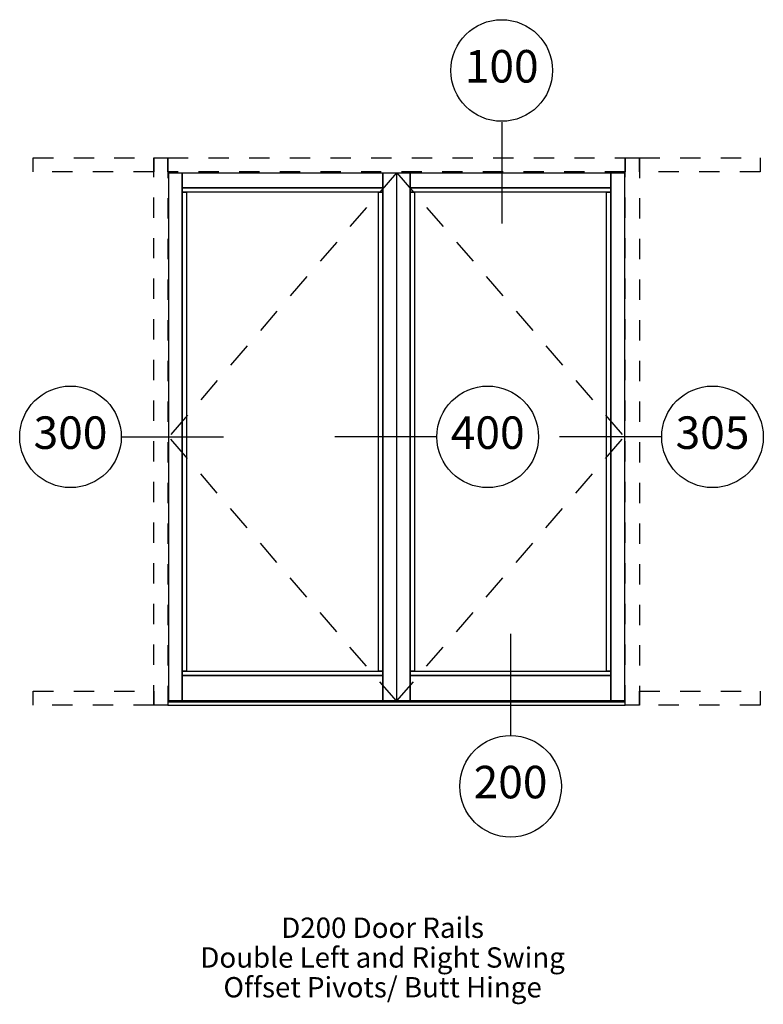
# Paper-space layout 'Elevation' of a CAD drawing. Units: inches. Extents: x 3.34 to 7, y 2.03 to 6.87.
import ezdxf
from ezdxf.enums import TextEntityAlignment as Align

# ---------------------------------------------------------------- set-up
doc = ezdxf.new("R2010")
doc.units = ezdxf.units.IN
doc.header["$LTSCALE"] = 0.5
doc.header["$MEASUREMENT"] = 0
doc.linetypes.add('HIDDEN', pattern=[0.375, 0.25, -0.125])
doc.linetypes.add('HIDDEN2', pattern=[0.1875, 0.125, -0.0625])
doc.layers.add('EFCO_0', color=7, linetype='Continuous')
doc.layers.add('EFCO_SD TEXT', color=1, linetype='Continuous')
doc.styles.add('ROMANS', font='ROMANS.SHX')
doc.styles.add('simplex', font='SIMPLEX.SHX')

# ---------------------------------------------------------------- blocks, each defined once
blk = doc.blocks.new('EdlBln')
at = {"layer": 'EFCO_SD TEXT', "color": 3}
blk.add_circle((0, 0), 0.25, dxfattribs=at)
at = {"layer": 'EFCO_SD TEXT', "style": 'ROMANS'}
blk.add_attdef('Detail', text='', height=0.16, dxfattribs=at).set_placement((0, 0), align=Align.MIDDLE)
blk = doc.blocks.new('sysdecp')
at = {"layer": 'EFCO_SD TEXT', "color": 1, "style": 'simplex'}
for tag, p in [('SYSTEM', (-0.0153, 0.0095)), ('GLZOPTIONS', (-0.0153, -0.1369)), ('CONFIG', (-0.0153, -0.2834)), ('SWING', (-0.0153, -0.4298)), ('HARDWARE1', (-0.0153, -0.5763)), ('HARDWARE2', (-0.0153, -0.7227)), ('DECP', (-0.0153, -0.8692)), ('DECP', (-0.0153, -1.0156))]:
    blk.add_attdef(tag, text='', height=0.1, dxfattribs=at).set_placement(p, align=Align.CENTER)

psp = doc.layouts.new('Elevation')

# ---------------------------------------------------------------- linework, layer by layer
at = {"layer": 'EFCO_0', "color": 1, "linetype": 'HIDDEN'}
for p, q in [((5.1943, 6.1211), (4.0742, 4.8213)), ((5.1963, 6.1211), (6.3164, 4.8213)), ((5.1943, 3.5215), (4.0742, 4.8213)), ((5.1963, 3.5215), (6.3164, 4.8213))]:
    psp.add_line(p, q, dxfattribs=at)
at = {"layer": 'EFCO_0', "color": 5, "linetype": 'Continuous'}
for p, q in [((4.0703, 3.5176), (6.3203, 3.5176)), ((4.0703, 3.5), (6.3203, 3.5))]:
    psp.add_line(p, q, dxfattribs=at)
at = {"layer": 'EFCO_0', "color": 1, "linetype": 'HIDDEN2'}
for points in [[(3.4062, 6.125), (3.4062, 6.1953), (4, 6.1953), (4, 6.125), (3.4062, 6.125)], [(4, 3.5), (4, 6.1953), (4.0703, 6.1953), (4.0703, 3.5), (4, 3.5)], [(4.0703, 6.125), (4.0703, 6.1953), (6.3203, 6.1953), (6.3203, 6.125), (4.0703, 6.125)], [(6.3203, 3.5), (6.3203, 6.1953), (6.3906, 6.1953), (6.3906, 3.5), (6.3203, 3.5)], [(6.3906, 6.125), (6.3906, 6.1953), (6.9844, 6.1953), (6.9844, 6.125), (6.3906, 6.125)], [(3.4062, 3.5), (3.4062, 3.5703), (4, 3.5703), (4, 3.5), (3.4062, 3.5)], [(6.3906, 3.5), (6.3906, 3.5703), (6.9844, 3.5703), (6.9844, 3.5), (6.3906, 3.5)]]:
    psp.add_lwpolyline(points, dxfattribs=at)
at = {"layer": 'EFCO_0', "color": 5, "linetype": 'Continuous'}
for points in [[(4.0742, 3.5215), (4.0742, 6.1211), (4.1406, 6.1211), (4.1406, 3.5215), (4.0742, 3.5215)], [(4.1406, 6.0469), (4.1406, 6.1211), (5.1279, 6.1211), (5.1279, 6.0469), (4.1406, 6.0469)], [(5.1279, 3.5215), (5.1279, 6.1211), (5.1943, 6.1211), (5.1943, 3.5215), (5.1279, 3.5215)], [(5.1963, 3.5215), (5.1963, 6.1211), (5.2627, 6.1211), (5.2627, 3.5215), (5.1963, 3.5215)], [(6.25, 3.5215), (6.25, 6.1211), (6.3164, 6.1211), (6.3164, 3.5215), (6.25, 3.5215)], [(4.1406, 6.0254), (4.1406, 6.0469), (5.1279, 6.0469), (5.1279, 6.0254), (4.1406, 6.0254)], [(4.1406, 3.668), (4.1406, 6.0254), (4.1621, 6.0254), (4.1621, 3.668), (4.1406, 3.668)], [(5.1064, 3.668), (5.1064, 6.0254), (5.1279, 6.0254), (5.1279, 3.668), (5.1064, 3.668)], [(5.2627, 6.0254), (5.2627, 6.0469), (6.25, 6.0469), (6.25, 6.0254), (5.2627, 6.0254)], [(5.2627, 3.668), (5.2627, 6.0254), (5.2842, 6.0254), (5.2842, 3.668), (5.2627, 3.668)], [(6.2285, 3.668), (6.2285, 6.0254), (6.25, 6.0254), (6.25, 3.668), (6.2285, 3.668)], [(4.1406, 3.6465), (4.1406, 3.668), (5.1279, 3.668), (5.1279, 3.6465), (4.1406, 3.6465)], [(4.1406, 3.5215), (4.1406, 3.6465), (5.1279, 3.6465), (5.1279, 3.5215), (4.1406, 3.5215)], [(5.2627, 3.6465), (5.2627, 3.668), (6.25, 3.668), (6.25, 3.6465), (5.2627, 3.6465)], [(5.2627, 3.5215), (5.2627, 3.6465), (6.25, 3.6465), (6.25, 3.5215), (5.2627, 3.5215)]]:
    psp.add_lwpolyline(points, dxfattribs=at)
at = {"layer": 'EFCO_0', "color": 3, "linetype": 'Continuous'}
psp.add_lwpolyline([(5.2627, 6.0469), (5.2627, 6.1211), (6.25, 6.1211), (6.25, 6.0469), (5.2627, 6.0469)], dxfattribs=at)
at = {"layer": 'EFCO_SD TEXT', "color": 3, "linetype": 'Continuous'}
for p, q in [((5.7129, 6.3709), (5.7129, 5.8713)), ((3.8441, 4.8213), (4.3437, 4.8213)), ((5.3903, 4.8213), (4.8907, 4.8213)), ((6.4967, 4.8213), (5.9971, 4.8213)), ((5.7563, 3.8511), (5.7563, 3.3515))]:
    psp.add_line(p, q, dxfattribs=at)

# ---------------------------------------------------------------- block references
at = {"layer": 'EFCO_SD TEXT'}
for name, p, values in [('EdlBln', (5.7129, 6.6245), {'Detail': '100'}), ('EdlBln', (3.5904, 4.8213), {'Detail': '300'}), ('EdlBln', (5.6439, 4.8213), {'Detail': '400'}), ('EdlBln', (6.7503, 4.8213), {'Detail': '305'}), ('EdlBln', (5.7563, 3.1015), {'Detail': '200'}), ('sysdecp', (5.1418, 2.3459), {'SYSTEM': 'D200 Door Rails', 'GLZOPTIONS': 'Double Left and Right Swing', 'CONFIG': 'Offset Pivots/ Butt Hinge'})]:
    psp.add_blockref(name, p, dxfattribs=at).add_auto_attribs(values)

doc.saveas('drawing.dxf')
